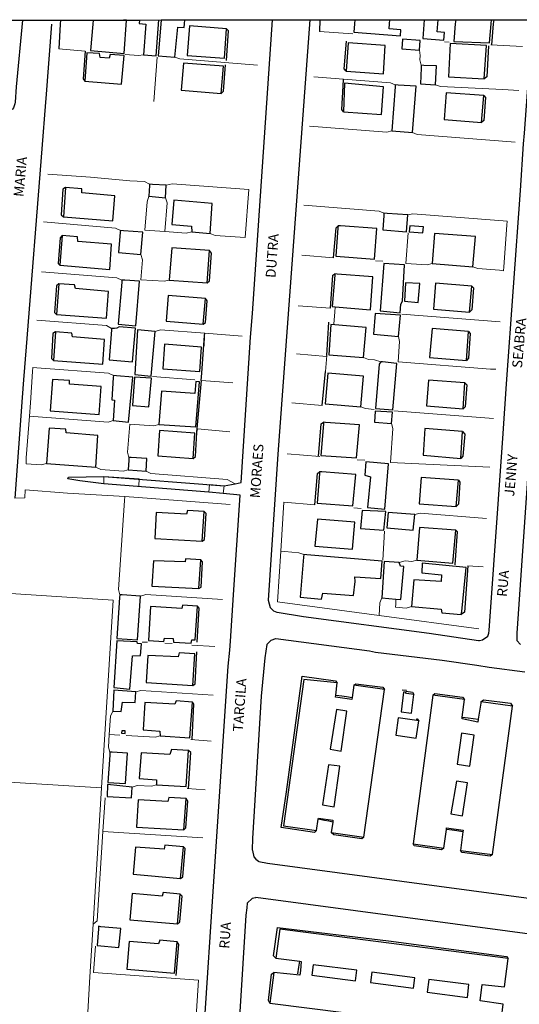
# Model space of a CAD drawing. Units: millimetres. Extents: x 190340 to 192793, y 1677063 to 1679836.
# Drawn here: x 190891 to 191016, y 1679588 to 1679835 of the extents above; entities that cross this region are included whole.
import ezdxf
from ezdxf.enums import TextEntityAlignment as Align

# ---------------------------------------------------------------- set-up
doc = ezdxf.new("R2010")
doc.units = ezdxf.units.MM
for name, color, linetype in [('V-EDIFICACAO', 50, 'Continuous'), ('V-QUADRA', 31, 'Continuous'), ('V-TESTADA', 51, 'Continuous'), ('X-LIMITE_5000', 7, 'Continuous')]:
    doc.layers.add(name, color=color, linetype=linetype)
for name, color, linetype, lineweight in [('V-ESCADA', 130, 'Continuous', 18), ('V-LOTE', 10, 'Continuous', 18), ('V-NOME_DOS_LOGRADOUROS', 7, 'Continuous', 15)]:
    doc.layers.add(name, color=color, linetype=linetype, lineweight=lineweight)

msp = doc.modelspace()

# ---------------------------------------------------------------- linework, layer by layer
at = {"layer": 'V-EDIFICACAO'}
for points in [[(190909.5, 1679834.56), (190909.42, 1679833.56), (190908.88, 1679826.89), (190917.3, 1679826.21), (190917.9, 1679834.5), (190917.16, 1679834.57)], [(190921.17, 1679834.56), (190921.02, 1679833.7), (190922.76, 1679833.53), (190922.16, 1679825.85), (190925.29, 1679825.57), (190926.01, 1679834.58)], [(190926.56, 1679834.58), (190926.48, 1679833.57), (190925.81, 1679825.56), (190930.03, 1679825.24), (190930.71, 1679832.74), (190932.34, 1679832.71), (190932.4, 1679833.58), (190932.46, 1679834.58)], [(190975.1, 1679834.61), (190975.02, 1679833.61), (190974.84, 1679831.49), (190986.59, 1679830.6), (190986.67, 1679832.12), (190983.74, 1679832.33), (190983.84, 1679833.62), (190983.91, 1679834.62)], [(190992.53, 1679834.63), (190992.15, 1679829.94), (190997.43, 1679829.52), (190997.59, 1679831.45), (190995.81, 1679831.58), (190995.98, 1679833.63), (190996.06, 1679834.63)], [(191000.45, 1679834.64), (191000.32, 1679833.6), (190999.95, 1679829.21), (191008.92, 1679828.85), (191009.34, 1679833.64), (191009.43, 1679834.64)]]:
    msp.add_lwpolyline(points, dxfattribs=at)
for points in [[(190933.7, 1679833.14), (190933.08, 1679825.7), (190942.45, 1679824.99), (190942.97, 1679832.4), (190933.7, 1679833.14)], [(190973.49, 1679828.85), (190972.95, 1679821.79), (190982.31, 1679821.12), (190982.75, 1679828.18), (190973.49, 1679828.85)], [(190987.09, 1679829.76), (190986.9, 1679827.36), (190991.32, 1679827.02), (190991.47, 1679829.42), (190987.09, 1679829.76)], [(190999.03, 1679828.7), (190998.59, 1679820.31), (191007.58, 1679819.82), (191008.13, 1679828.2), (190999.03, 1679828.7)], [(190913.8, 1679825.97), (190913.52, 1679824.97), (190911.23, 1679825.19), (190911.13, 1679826.14), (190907.96, 1679826.31), (190907.41, 1679819.24), (190916.63, 1679818.5), (190917.26, 1679825.65), (190913.8, 1679825.97)], [(190932.13, 1679823.78), (190931.56, 1679816.98), (190941.64, 1679816.18), (190942.16, 1679822.99), (190932.13, 1679823.78)], [(190991.8, 1679823.22), (190991.77, 1679822.59), (190991.59, 1679818.54), (190995.34, 1679818.37), (190995.62, 1679823.09), (190992.42, 1679823.2), (190991.8, 1679823.22)], [(190972.55, 1679818.77), (190972.55, 1679818.77), (190972.55, 1679818.77), (190972.26, 1679811.6), (190981.81, 1679810.9), (190982.33, 1679817.8)], [(190985.24, 1679818.3), (190985.2, 1679817.79), (190984.43, 1679806.83), (190989.6, 1679806.36), (190990.47, 1679818.01), (190986.03, 1679818.26), (190985.24, 1679818.3)], [(190998.01, 1679816.34), (190997.56, 1679809.62), (191006.92, 1679808.93), (191007.44, 1679815.66), (190998.01, 1679816.34)], [(190906.67, 1679791.3), (190906.65, 1679792.26), (190902.56, 1679792.59), (190902.05, 1679785.22), (190914.41, 1679784.22), (190914.96, 1679790.56), (190906.67, 1679791.3)], [(190923.66, 1679793.44), (190923.64, 1679793.07), (190923.49, 1679790.4), (190927.63, 1679790.03), (190927.84, 1679793.18), (190924.41, 1679793.39), (190923.66, 1679793.44)], [(190929.76, 1679789.41), (190929.28, 1679783.37), (190934.14, 1679782.93), (190934.23, 1679781.49), (190938.82, 1679781.12), (190939.39, 1679788.62), (190929.76, 1679789.41)], [(190982.44, 1679786.18), (190982.4, 1679785.63), (190982.17, 1679782.02), (190988.12, 1679781.5), (190988.42, 1679785.72), (190983.22, 1679786.12), (190982.44, 1679786.18)], [(190916.33, 1679781.85), (190916.29, 1679781.38), (190915.87, 1679776.32), (190921.45, 1679775.79), (190921.99, 1679781.44), (190917.14, 1679781.79), (190916.33, 1679781.85)], [(190970.93, 1679783.03), (190970.89, 1679782.52), (190970.36, 1679775.37), (190980.1, 1679774.66), (190980.67, 1679782.33), (190971.51, 1679782.99), (190970.93, 1679783.03)], [(190988.91, 1679783.04), (190988.76, 1679781.5), (190992.2, 1679781.24), (190992.32, 1679782.76), (190988.91, 1679783.04)], [(190905.66, 1679779.11), (190905.59, 1679780.25), (190901.78, 1679780.55), (190901.13, 1679773.13), (190913.66, 1679772.06), (190914.11, 1679778.45), (190905.66, 1679779.11)], [(190995.13, 1679781.11), (190994.56, 1679773.55), (191004.7, 1679772.72), (191005.41, 1679780.3), (190995.13, 1679781.11)], [(190929.2, 1679777.45), (190928.6, 1679769.43), (190938.12, 1679768.72), (190938.71, 1679776.8), (190929.2, 1679777.45)], [(190982.38, 1679773.59), (190981.45, 1679761.7), (190986.53, 1679761.22), (190986.68, 1679763.34), (190987.06, 1679764.14), (190987.61, 1679773.25), (190982.38, 1679773.59)], [(190970.21, 1679762.71), (190979.04, 1679761.95), (190979.68, 1679770.26), (190970.66, 1679770.93), (190970.12, 1679770.97), (190970.09, 1679770.63), (190969.48, 1679762.77)], [(190905.1, 1679767.27), (190904.85, 1679768.2), (190900.88, 1679768.44), (190900.32, 1679760.8), (190912.86, 1679759.86), (190913.37, 1679766.57), (190905.1, 1679767.27)], [(190916.73, 1679769.39), (190916.69, 1679768.88), (190915.78, 1679758.34), (190920.22, 1679757.95), (190921.09, 1679769.16), (190917.44, 1679769.35), (190916.73, 1679769.39)], [(190987.83, 1679768.69), (190987.58, 1679764.16), (190991, 1679763.82), (190991.4, 1679768.55), (190987.83, 1679768.69)], [(190995.34, 1679768.64), (190994.83, 1679762.15), (191003.9, 1679761.4), (191004.47, 1679767.92), (190995.34, 1679768.64)], [(190928.3, 1679765.51), (190927.83, 1679759.1), (190937.08, 1679758.34), (190937.65, 1679764.76), (190928.3, 1679765.51)], [(190980.22, 1679761.03), (190979.79, 1679755.88), (190986.11, 1679755.3), (190986.55, 1679760.64), (190980.22, 1679761.03)], [(190914.12, 1679757.27), (190914.09, 1679756.94), (190913.49, 1679749.43), (190919.41, 1679748.94), (190920.1, 1679757.36), (190916, 1679757.73), (190915.42, 1679757.35), (190914.87, 1679757.32), (190914.12, 1679757.27)], [(190969.15, 1679758.28), (190968.6, 1679750.71), (190977.34, 1679750.04), (190977.94, 1679757.52), (190969.15, 1679758.28)], [(190994.49, 1679757.27), (190993.88, 1679749.98), (191003.09, 1679749.23), (191003.65, 1679756.55), (190994.49, 1679757.27)], [(190904.29, 1679755.18), (190904.17, 1679756.15), (190900.04, 1679756.42), (190899.53, 1679749.28), (190911.92, 1679748.34), (190912.36, 1679754.52), (190904.29, 1679755.18)], [(190920.59, 1679756.98), (190919.95, 1679745.76), (190924.06, 1679745.38), (190925.05, 1679756.57), (190920.59, 1679756.98)], [(190927.41, 1679753.34), (190926.96, 1679747.19), (190936.25, 1679746.5), (190936.7, 1679752.64), (190927.41, 1679753.34)], [(190981.67, 1679748.97), (190981.26, 1679748.37), (190980.34, 1679737.27), (190984.66, 1679736.87), (190985.65, 1679748.54), (190982.05, 1679748.93), (190981.67, 1679748.97)], [(190914.59, 1679745.52), (190914.56, 1679745.01), (190914.21, 1679739.44), (190914.88, 1679739.3), (190914.55, 1679734.26), (190918.36, 1679733.84), (190919.48, 1679745.1), (190915.35, 1679745.45), (190914.59, 1679745.52)], [(190919.91, 1679745.1), (190919.4, 1679738.03), (190923.44, 1679737.67), (190924.12, 1679744.8), (190919.91, 1679745.1)], [(190968.34, 1679746.12), (190967.66, 1679738.38), (190976.65, 1679737.69), (190977.31, 1679745.37), (190968.34, 1679746.12)], [(190903.57, 1679743.3), (190903.54, 1679744.22), (190899.3, 1679744.52), (190898.7, 1679736.67), (190910.99, 1679735.74), (190911.5, 1679742.73), (190903.57, 1679743.3)], [(190926.61, 1679741.55), (190926, 1679733.26), (190935.22, 1679732.63), (190936.17, 1679743.92), (190935.24, 1679743.99), (190934.99, 1679741.01), (190926.61, 1679741.55)], [(190993.6, 1679744.33), (190993.12, 1679737.89), (191002.26, 1679737.12), (191002.75, 1679743.65), (190993.6, 1679744.33)], [(190980.25, 1679736.56), (190980.08, 1679733.83), (190984.33, 1679733.5), (190984.59, 1679736.33), (190980.25, 1679736.56)], [(190967.28, 1679733.81), (190967.25, 1679733.4), (190966.6, 1679725.47), (190975.58, 1679724.92), (190976.28, 1679733.12), (190967.8, 1679733.77), (190967.28, 1679733.81)], [(190902.71, 1679731.12), (190902.68, 1679732.04), (190898.45, 1679732.34), (190897.77, 1679723.44), (190910.16, 1679722.51), (190910.68, 1679730.48), (190902.71, 1679731.12)], [(190926.17, 1679731.76), (190925.7, 1679725.39), (190934.57, 1679724.75), (190935.01, 1679731.09), (190926.17, 1679731.76)], [(190992.69, 1679732.25), (190992.27, 1679725.51), (191001.71, 1679724.73), (191002.16, 1679731.47), (190992.69, 1679732.25)], [(190918.48, 1679725), (190918.44, 1679724.31), (190918.31, 1679721.91), (190922.78, 1679721.55), (190922.99, 1679724.7), (190919.07, 1679724.96), (190918.48, 1679725)], [(190977.87, 1679723.86), (190977.61, 1679720.51), (190979.02, 1679720.14), (190978.34, 1679712.43), (190982.66, 1679712), (190983.61, 1679723.41), (190977.87, 1679723.86)], [(190966.29, 1679721.41), (190966.26, 1679720.98), (190965.66, 1679713.53), (190974.65, 1679712.86), (190975.34, 1679720.73), (190966.85, 1679721.37), (190966.29, 1679721.41)], [(190991.73, 1679719.97), (190991.22, 1679713.38), (191000.53, 1679712.69), (191001.1, 1679719.3), (190991.73, 1679719.97)], [(190925.33, 1679711.18), (190924.94, 1679704.67), (190936.87, 1679703.97), (190937.36, 1679711.44), (190933.13, 1679711.69), (190932.91, 1679710.76), (190925.33, 1679711.18)], [(190976.93, 1679711.71), (190976.57, 1679707.2), (190982.36, 1679706.76), (190982.92, 1679711.45), (190976.93, 1679711.71)], [(190983.47, 1679711.2), (190983.17, 1679707.33), (190989.74, 1679706.76), (190990.16, 1679710.69), (190983.47, 1679711.2)], [(190965.73, 1679709.52), (190965.09, 1679702.73), (190974.58, 1679702), (190975.13, 1679708.76), (190965.73, 1679709.52)], [(190991.37, 1679707.46), (190990.69, 1679699.27), (190999.73, 1679698.5), (191000.42, 1679706.73), (190991.37, 1679707.46)], [(190962.34, 1679700.63), (190962.29, 1679700.01), (190961.43, 1679689.94), (190966.78, 1679689.47), (190967.1, 1679690.99), (190974.78, 1679690.36), (190975.23, 1679693.88), (190975.1, 1679695.07), (190981.61, 1679694.62), (190981.96, 1679699.03), (190963.11, 1679700.57), (190962.34, 1679700.63)], [(190924.6, 1679699.05), (190924.22, 1679692.76), (190935.99, 1679692.11), (190936.47, 1679699.34), (190932.67, 1679699.59), (190932.58, 1679698.79), (190924.6, 1679699.05)], [(190985.42, 1679689.49), (190986.64, 1679689.38), (190987.44, 1679697.63), (190986.54, 1679697.74), (190986.27, 1679698.66), (190982.52, 1679698.91), (190981.87, 1679689.83)], [(190992.03, 1679698.51), (190991.89, 1679696.09), (190996.89, 1679695.59), (190996.81, 1679693.87), (190989.93, 1679694.35), (190989.37, 1679687.6), (190996.74, 1679686.95), (190996.92, 1679686.08), (191001.77, 1679685.64), (191001.99, 1679686.35), (191003.07, 1679697.38), (190992.03, 1679698.51)], [(190916.16, 1679690.58), (190916.12, 1679689.91), (190915.48, 1679679.64), (190920.63, 1679679.29), (190921.39, 1679690.22), (190916.8, 1679690.54), (190916.16, 1679690.58)], [(190931.93, 1679687.98), (190931.77, 1679687.13), (190923.93, 1679687.61), (190923.39, 1679679.09), (190927.2, 1679678.86), (190927.36, 1679679.71), (190929.54, 1679679.61), (190929.62, 1679678.69), (190934.1, 1679678.42), (190934.26, 1679679.31), (190935.13, 1679679.31), (190935.7, 1679687.73), (190931.93, 1679687.98)], [(190915.48, 1679679.07), (190914.72, 1679667.32), (190918.73, 1679666.94), (190919.4, 1679675.29), (190921.41, 1679675.35), (190921.6, 1679678.29), (190920.59, 1679678.4), (190920.52, 1679678.77), (190915.48, 1679679.07)], [(190923.19, 1679675.35), (190922.78, 1679668.56), (190934.5, 1679667.83), (190935, 1679675.81), (190931.04, 1679676.04), (190930.82, 1679675.03), (190923.19, 1679675.35)], [(190965.95, 1679634.32), (190966, 1679634.61), (190969.65, 1679634.1), (190969.58, 1679633.63), (190969.2, 1679630.97), (190977.38, 1679629.81), (190982.59, 1679666.8), (190974.87, 1679667.95), (190974.43, 1679664.83), (190974.37, 1679664.36), (190970.31, 1679664.95), (190970.36, 1679665.44), (190970.7, 1679668.5), (190962.33, 1679669.34), (190962.33, 1679669.34), (190957.22, 1679632.67), (190965.5, 1679631.47)], [(190914.68, 1679666.68), (190914.41, 1679661.4), (190916.51, 1679661.29), (190916.88, 1679663.65), (190920.03, 1679663.55), (190920.2, 1679666.22), (190914.68, 1679666.68)], [(190988.1, 1679665.84), (190987.73, 1679666.25), (190987.32, 1679666.19), (190986.73, 1679661.28), (190989.34, 1679660.9), (190989.95, 1679665.55), (190988.1, 1679665.84)], [(190922.44, 1679663.55), (190922.02, 1679656.74), (190926.23, 1679656.41), (190926.3, 1679655.27), (190933.76, 1679654.74), (190934.38, 1679663.69), (190930.3, 1679664), (190929.96, 1679663.15), (190922.44, 1679663.55)], [(191006.08, 1679659.37), (191005.98, 1679658.68), (191002.02, 1679659.47), (191002.08, 1679659.92), (191002.66, 1679664.32), (190994.71, 1679665.39), (190989.72, 1679628.15), (190997.42, 1679627.12), (190998.09, 1679631.8), (190998.15, 1679632.21), (191002.3, 1679631.63), (191002.24, 1679631.15), (191001.65, 1679626.54), (191009.63, 1679625.47), (191014.65, 1679662.69), (191007.36, 1679663.68), (191006.75, 1679663.76), (191006.7, 1679663.4)], [(190970.55, 1679661.8), (190968.97, 1679651.87), (190971.74, 1679651.4), (190973.13, 1679661.41), (190970.55, 1679661.8)], [(190990.71, 1679659.03), (190985.97, 1679659.77), (190985.37, 1679655.4), (190990.47, 1679654.65), (190991.15, 1679658.96)], [(190916.73, 1679656.52), (190916.6, 1679655.91), (190917.54, 1679655.85), (190917.53, 1679656.44), (190916.73, 1679656.52)], [(191001.88, 1679655.86), (191000.78, 1679648.09), (191003.96, 1679647.65), (191005.03, 1679655.39), (191001.88, 1679655.86)], [(190913.69, 1679651.13), (190913.65, 1679650.42), (190913.22, 1679643.56), (190917.64, 1679643.28), (190918.16, 1679650.89), (190914.28, 1679651.1), (190913.69, 1679651.13)], [(190921.51, 1679650.98), (190921.07, 1679644.53), (190925.38, 1679644.19), (190925.36, 1679642.96), (190932.87, 1679642.51), (190933.43, 1679651.57), (190929.17, 1679651.81), (190928.71, 1679650.59), (190921.51, 1679650.98)], [(190968.51, 1679647.98), (190967.01, 1679637.9), (190969.93, 1679637.43), (190971.34, 1679647.66), (190968.51, 1679647.98)], [(191000.58, 1679643.91), (190999.24, 1679635.68), (191002.15, 1679635.21), (191003.37, 1679643.49), (191000.58, 1679643.91)], [(190913.11, 1679643), (190913.05, 1679640), (190919.09, 1679639.69), (190919.26, 1679642.36), (190913.11, 1679643)], [(190928.52, 1679639.82), (190928.26, 1679638.74), (190920.82, 1679639.21), (190920.39, 1679632.36), (190932.28, 1679631.64), (190932.85, 1679639.52), (190928.52, 1679639.82)], [(190927.52, 1679627.84), (190927.33, 1679626.83), (190920.14, 1679627.35), (190919.58, 1679620.54), (190931.42, 1679619.52), (190932.17, 1679627.43), (190927.52, 1679627.84)], [(190927.09, 1679616), (190926.81, 1679615.1), (190919.33, 1679615.74), (190918.68, 1679609.15), (190930.68, 1679608.13), (190931.31, 1679615.56), (190927.09, 1679616)], [(190910.85, 1679606.85), (190910.54, 1679602.69), (190915.98, 1679602.17), (190916.45, 1679606.98), (190911.44, 1679607.41), (190910.86, 1679607.55)], [(190961.33, 1679598.76), (190961.71, 1679598.71), (190961.51, 1679596.43), (190961.34, 1679595.29), (190954.8, 1679595.92), (190953.85, 1679588.28), (191011.47, 1679580.97), (191012.3, 1679588.01), (191006.58, 1679588.82), (191007.09, 1679592.96), (191012.68, 1679592.32), (191013.58, 1679599.4), (190956.29, 1679606.76), (190955.31, 1679599.53)], [(190925.88, 1679603.12), (190918.54, 1679603.68), (190917.97, 1679596.78), (190929.89, 1679595.8), (190930.54, 1679603.62), (190926.26, 1679604.07), (190925.88, 1679603.12)], [(190964.72, 1679597.86), (190964.33, 1679595.25), (190975.32, 1679593.82), (190975.6, 1679596.49), (190964.72, 1679597.86)], [(190979.42, 1679595.98), (190979.02, 1679593.41), (190989.81, 1679591.99), (190990.18, 1679594.62), (190979.42, 1679595.98)], [(190993.7, 1679594.15), (190993.29, 1679590.99), (191003.35, 1679589.69), (191003.7, 1679592.89), (190993.7, 1679594.15)]]:
    msp.add_lwpolyline(points, close=True, dxfattribs=at)
at = {"layer": 'V-ESCADA'}
for points in [[(190920.98, 1679717.69), (190920.98, 1679717.7), (190920.98, 1679717.7), (190920.99, 1679717.85), (190920.99, 1679717.85), (190921.05, 1679719.61), (190921.05, 1679719.61), (190912.15, 1679720.24), (190912.15, 1679720.24), (190912.15, 1679718.38), (190912.15, 1679718.38), (190920.98, 1679717.69)], [(190921.05, 1679719.61), (190920.99, 1679717.85), (190920.98, 1679717.7), (190920.98, 1679717.69), (190912.15, 1679718.38), (190912.15, 1679720.24)], [(190942.09, 1679715.93), (190942.33, 1679717.89), (190942.33, 1679717.89), (190938.66, 1679718.19), (190938.66, 1679718.19), (190938.53, 1679716.27), (190938.53, 1679716.27), (190942.09, 1679715.93)], [(190938.53, 1679716.27), (190938.66, 1679718.19), (190942.33, 1679717.89), (190942.09, 1679715.93)]]:
    msp.add_lwpolyline(points, close=True, dxfattribs=at)
at = {"layer": 'V-LOTE'}
for points in [[(190901.31, 1679834.56), (190901.26, 1679833.55)], [(190966.35, 1679834.61), (190966.29, 1679831.71)], [(190901.26, 1679833.55), (190900.93, 1679827.38)], [(190966.29, 1679831.71), (190974.63, 1679831.13)], [(190998.75, 1679829.01), (190997.59, 1679829.07)], [(190907.49, 1679826.76), (190900.93, 1679827.38)], [(190991.32, 1679827.02), (190991.49, 1679825.69)], [(191017.18, 1679827.93), (191009.19, 1679828.39)], [(190920.9, 1679825.67), (190917.56, 1679825.91)], [(190922.16, 1679825.85), (190920.9, 1679825.67)], [(190924.7, 1679814.14), (190925.59, 1679825.29)], [(190931.28, 1679824.81), (190930.03, 1679825.24)], [(190950.71, 1679823.29), (190931.28, 1679824.81)], [(190991.49, 1679825.69), (190991.45, 1679824.59), (190991.8, 1679823.22)], [(190964.81, 1679820.3), (190972.29, 1679819.74)], [(190972.29, 1679819.74), (190984.03, 1679818.86), (190985.24, 1679818.3)], [(191016.21, 1679816.88), (191012.26, 1679817.19), (190996.62, 1679817.88), (190995.34, 1679818.37)], [(190963.8, 1679807.99), (190983.13, 1679806.49)], [(190983.13, 1679806.49), (190984.43, 1679806.83)], [(190990.79, 1679805.92), (190989.6, 1679806.36)], [(191015.3, 1679803.94), (191014.3, 1679804.02), (190990.79, 1679805.92)], [(190923.66, 1679793.44), (190922.41, 1679794.12), (190918.73, 1679794.3), (190908.82, 1679795.21), (190898.17, 1679795.92)], [(190927.84, 1679793.18), (190929.29, 1679793.51)], [(190929.29, 1679793.51), (190948.51, 1679792.09)], [(190947.65, 1679780.08), (190948.51, 1679792.09)], [(190923.02, 1679789.05), (190923.49, 1679790.4)], [(190928.03, 1679788.78), (190927.63, 1679790.03)], [(190927.51, 1679781.57), (190922.43, 1679781.94), (190923.02, 1679789.05)], [(190927.51, 1679781.57), (190928.03, 1679788.78)], [(190962.37, 1679788.18), (190981.22, 1679786.71), (190982.44, 1679786.18)], [(191013.31, 1679784.16), (191012.31, 1679784.24), (190989.71, 1679786.03), (190988.42, 1679785.72)], [(190897.09, 1679783.97), (190915.14, 1679782.46), (190916.33, 1679781.85)], [(191012.44, 1679771.77), (191012.51, 1679772.72), (191013.24, 1679783.15), (191013.31, 1679784.16)], [(190932.86, 1679781.18), (190927.51, 1679781.57)], [(190934.23, 1679781.49), (190932.86, 1679781.18)], [(190940.07, 1679780.62), (190938.82, 1679781.12)], [(190947.65, 1679780.08), (190940.07, 1679780.62)], [(190988.51, 1679781.25), (190987.92, 1679773.6), (190993.27, 1679773.24), (190994.56, 1679773.55)], [(190921.45, 1679775.79), (190921.85, 1679774.49)], [(190921.85, 1679774.49), (190921.46, 1679769.47), (190927.33, 1679769.1)], [(190961.81, 1679775.69), (190969.76, 1679775.02)], [(190982.12, 1679774.13), (190980.29, 1679774.22)], [(191005.93, 1679772.32), (191004.7, 1679772.72)], [(191012.44, 1679771.77), (191011.44, 1679771.86), (191005.93, 1679772.32)], [(190916.73, 1679769.39), (190915.44, 1679769.96), (190896.53, 1679771.46)], [(190927.33, 1679769.1), (190928.6, 1679769.43)], [(190960.95, 1679762.93), (190968.99, 1679762.36)], [(190970.21, 1679762.71), (190970.1, 1679761.34)], [(190970.1, 1679761.34), (190969.89, 1679758.48)], [(191011.54, 1679758.98), (190986.88, 1679760.89)], [(190895.4, 1679759.36), (190912.87, 1679758.02), (190914.12, 1679757.27)], [(190926.37, 1679756.91), (190925.05, 1679756.57)], [(190937.5, 1679756.08), (190926.37, 1679756.91)], [(190937.31, 1679752.93), (190937.46, 1679755.49)], [(190937.46, 1679755.49), (190937.5, 1679756.08)], [(190937.51, 1679756.08), (190937.5, 1679756.08)], [(190946.88, 1679755.37), (190937.51, 1679756.08)], [(191010.51, 1679747.07), (191009.12, 1679747.07), (190985.99, 1679748.9), (190986.35, 1679754.06), (190986.11, 1679755.3)], [(190960.47, 1679750.92), (190968.06, 1679750.3)], [(190967.76, 1679746.55), (190968.08, 1679750.54)], [(190981.67, 1679748.97), (190980.05, 1679749.44), (190978.55, 1679749.55), (190977.34, 1679750.04)], [(190894.36, 1679747.54), (190894.3, 1679746.54), (190893.83, 1679738.67), (190893.56, 1679735.28)], [(190914.59, 1679745.52), (190913.35, 1679746.09), (190895.36, 1679747.46), (190894.36, 1679747.54)], [(190934.99, 1679744.42), (190924.41, 1679745.22)], [(190936.63, 1679744.24), (190936.74, 1679746.12)], [(190936.64, 1679744.24), (190936.63, 1679744.24)], [(190944.56, 1679743.69), (190936.64, 1679744.24)], [(190959.3, 1679738.69), (190966.91, 1679737.99)], [(190977.81, 1679737.25), (190976.65, 1679737.69)], [(190893.56, 1679735.28), (190892.74, 1679724.87), (190892.75, 1679723.4)], [(190893.56, 1679735.28), (190913.26, 1679733.82)], [(190980.01, 1679737.01), (190977.81, 1679737.25)], [(191009.86, 1679734.73), (190984.91, 1679736.66)], [(190913.26, 1679733.82), (190914.55, 1679734.26)], [(190918.48, 1679725), (190918.15, 1679726.31), (190918.71, 1679733.35), (190924.73, 1679732.91)], [(190924.73, 1679732.91), (190926, 1679733.26)], [(190984.63, 1679732.2), (190984.33, 1679733.5)], [(190935.53, 1679731.28), (190935.65, 1679732.12), (190943.77, 1679731.41)], [(190935.53, 1679731.26), (190935.53, 1679731.28)], [(191009.02, 1679722.52), (190984.05, 1679723.75), (190984.63, 1679732.2)], [(190958.17, 1679725.88), (190966.36, 1679725.21)], [(190896.51, 1679723.12), (190892.75, 1679723.4)], [(190897.77, 1679723.44), (190896.51, 1679723.12)], [(190977.63, 1679724.26), (190975.68, 1679724.39)], [(190910.16, 1679722.51), (190911.41, 1679721.96)], [(190911.41, 1679721.96), (190917.01, 1679721.54)], [(190917.01, 1679721.54), (190918.31, 1679721.91)], [(190922.78, 1679721.55), (190923.96, 1679720.99)], [(190923.96, 1679720.99), (190943.08, 1679719.48)], [(190943.08, 1679719.48), (190945.08, 1679718.4)], [(190892.47, 1679716.83), (190892.35, 1679714.87)], [(190903.07, 1679716.06), (190892.47, 1679716.83)], [(190917.48, 1679715.15), (190903.07, 1679716.06)], [(190892.35, 1679714.87), (190889.86, 1679714.78)], [(190917.41, 1679714.15), (190915.87, 1679691.91), (190916.16, 1679690.58)], [(190917.48, 1679715.15), (190917.41, 1679714.15)], [(190943.9, 1679713.18), (190924.15, 1679714.73), (190917.48, 1679715.15)], [(190957.35, 1679713.73), (190956.56, 1679701.47)], [(190957.35, 1679713.73), (190965.06, 1679713.11)], [(190976.71, 1679712.16), (190974.91, 1679712.31)], [(191008.11, 1679709.64), (190991.47, 1679710.98), (190990.16, 1679710.69)], [(190982.6, 1679706.48), (190982.17, 1679699.26)], [(190956.56, 1679701.47), (190955.74, 1679688.84), (190981.2, 1679685.39)], [(190956.56, 1679701.47), (190957.56, 1679701.39)], [(190957.56, 1679701.39), (190961.11, 1679701.09), (190962.34, 1679700.63)], [(190986.27, 1679698.66), (190987.75, 1679699.04)], [(190987.75, 1679699.04), (190989.44, 1679698.92)], [(190989.44, 1679698.92), (190990.69, 1679699.27)], [(191007.29, 1679697.53), (191003.47, 1679697.81)], [(190911.62, 1679642.2), (190914.55, 1679689.26), (190884.85, 1679691.18)], [(190921.39, 1679690.22), (190922.73, 1679690.66)], [(190922.73, 1679690.66), (190941.93, 1679689.4)], [(190981.2, 1679685.39), (190981.41, 1679688.52)], [(190981.41, 1679688.52), (190981.87, 1679689.83)], [(190985.38, 1679688.23), (190985.36, 1679687.43), (190988.04, 1679687.23)], [(190985.42, 1679689.49), (190985.38, 1679688.23)], [(190988.04, 1679687.23), (190989.37, 1679687.6)], [(190981.2, 1679685.39), (191006.18, 1679682.01)], [(190923.14, 1679678.66), (190921.81, 1679678.72)], [(190929.32, 1679678.32), (190927.45, 1679678.41)], [(190940.04, 1679677.62), (190934.27, 1679677.93)], [(190920.2, 1679666.22), (190921.46, 1679666.58)], [(190921.46, 1679666.58), (190939.59, 1679665.42)], [(190913.83, 1679660.16), (190914.41, 1679661.4)], [(190913.54, 1679655.57), (190913.83, 1679660.16)], [(190913.69, 1679651.13), (190913.34, 1679652.42), (190913.54, 1679655.57)], [(190916.21, 1679655.42), (190913.54, 1679655.57)], [(190925.04, 1679654.86), (190917.82, 1679655.31)], [(190926.3, 1679655.27), (190925.04, 1679654.86)], [(190939.11, 1679653.89), (190934.03, 1679654.3)], [(190911.62, 1679642.2), (190881.63, 1679644)], [(190909.49, 1679608.02), (190911.62, 1679642.2)], [(190919.26, 1679642.36), (190920.55, 1679642.8)], [(190920.55, 1679642.8), (190924.16, 1679642.62)], [(190924.16, 1679642.62), (190925.36, 1679642.96)], [(190933.09, 1679642), (190937.58, 1679641.7)], [(190912.5, 1679639.73), (190911.95, 1679631.29)], [(190911.95, 1679631.29), (190910.5, 1679608.85)], [(190937.03, 1679629.65), (190911.95, 1679631.29)], [(190906.88, 1679563.86), (190908.67, 1679594.83), (190909.49, 1679608.02)], [(190910.5, 1679608.85), (190909.49, 1679608.02)], [(190910.07, 1679602.51), (190909.6, 1679595.96), (190935.94, 1679594.04)], [(190912.35, 1679565.84), (190933.73, 1679562.79), (190933.9, 1679562.87), (190935.94, 1679594.04)]]:
    msp.add_lwpolyline(points, dxfattribs=at)
at = {"layer": 'V-QUADRA'}
for points in [[(190891.79, 1679834.55), (190890.19, 1679817.87), (190889.95, 1679813.97), (190889.83, 1679813.55), (190889.55, 1679812.59), (190889.32, 1679812.27), (190888.55, 1679811.82), (190888.24, 1679811.64), (190887.76, 1679811.6), (190884.36, 1679811.35), (190845.64, 1679810.35), (190833.43, 1679809.31), (190730.1, 1679806.38), (190727.87, 1679806.32), (190727.5, 1679806.78), (190726.36, 1679823.75), (190725.74, 1679830.12), (190725.32, 1679834.41)], [(190936.2, 1679564.07), (190939.38, 1679612.47), (190940.36, 1679627.48), (190943.33, 1679672.7), (190943.77, 1679676.66), (190943.92, 1679678.93), (190944.71, 1679690.57), (190946.4, 1679715.49), (190942.09, 1679715.93), (190938.53, 1679716.27), (190912.15, 1679718.38), (190906.14, 1679719.08), (190903.19, 1679719.58), (190903.3, 1679720.04), (190912.15, 1679720.24), (190912.15, 1679720.24), (190942.33, 1679717.89), (190945.08, 1679718.4), (190946.61, 1679718.69), (190948.97, 1679755.11), (190949.49, 1679761.06), (190954.52, 1679834.6)], [(190963.86, 1679834.61), (190955.79, 1679725.81), (190953.43, 1679689.26), (190953.42, 1679689.18), (190953.87, 1679687.35), (190954.77, 1679686.54), (190955.6, 1679686.18), (190955.62, 1679686.18), (190962.26, 1679685.09), (190993.74, 1679680.93), (191006.16, 1679679.15), (191006.35, 1679679.12), (191007.14, 1679679.24), (191008.51, 1679680.24), (191008.76, 1679680.96), (191008.81, 1679681.6), (191012.31, 1679730.97), (191013.19, 1679743.39), (191016.63, 1679791.82), (191017.46, 1679803.51), (191017.65, 1679806.25), (191019.71, 1679833.65), (191019.79, 1679834.65)], [(190899.09, 1679833.55), (190897.62, 1679814.87), (190897.55, 1679813.98), (190896.62, 1679802.31), (190892.7, 1679752.67), (190892.05, 1679744.42), (190891.73, 1679740.03), (190889.86, 1679714.78)], [(191018.98, 1679728.11), (191015.74, 1679680.96), (191015.73, 1679680.35), (191015.73, 1679680.35), (191015.72, 1679679.08), (191016.69, 1679678.08)], [(191017.72, 1679671.22), (191008.83, 1679672.39), (191005.72, 1679672.83), (191005.72, 1679672.83), (190996.99, 1679674.07), (190980.28, 1679676.12), (190978.8, 1679676.43), (190955.31, 1679679.54), (190955.27, 1679679.53), (190955.27, 1679679.53), (190954.06, 1679679.13), (190953.09, 1679678.13), (190953.08, 1679678.1), (190953.08, 1679678.1), (190952.53, 1679674.81), (190951.65, 1679665.16), (190949.43, 1679629.49), (190949.41, 1679626.68), (190949.44, 1679626.51), (190949.44, 1679626.51), (190949.77, 1679624.93), (190950.27, 1679624.3), (190950.94, 1679623.82), (190950.94, 1679623.82), (190951.04, 1679623.75), (190953.23, 1679623.32), (191081.12, 1679606.23)], [(191237.74, 1679575.3), (191063.43, 1679599.62), (190950.34, 1679614.7), (190950.23, 1679614.67), (190950.23, 1679614.67), (190949.4, 1679614.49), (190948.15, 1679613.32), (190948.01, 1679612.16), (190948.01, 1679612.16), (190947.78, 1679610.27), (190946.25, 1679586.12)]]:
    msp.add_lwpolyline(points, dxfattribs=at)
at = {"layer": 'V-TESTADA'}
for points in [[(190901.31, 1679834.56), (190901.26, 1679833.55)], [(190966.35, 1679834.61), (190966.29, 1679831.71)], [(191009.84, 1679833.64), (191009.37, 1679828.38)], [(191009.96, 1679834.64), (191009.84, 1679833.64)], [(190901.26, 1679833.55), (190900.93, 1679827.38)], [(190942.91, 1679824.45), (190943.44, 1679831.85)], [(190943.44, 1679831.85), (190942.97, 1679832.4)], [(190972.45, 1679822.32), (190973.04, 1679829.29)], [(190907.49, 1679826.76), (190907, 1679819.86)], [(191008.68, 1679828.13), (191008.2, 1679820.34)], [(190942.23, 1679816.74), (190942.71, 1679823.37)], [(190972.95, 1679821.79), (190972.45, 1679822.32)], [(190907, 1679819.86), (190907.41, 1679819.24)], [(190972.22, 1679818.01), (190972.29, 1679819.74)], [(191008.2, 1679820.34), (191007.58, 1679819.82)], [(190941.64, 1679816.18), (190942.23, 1679816.74)], [(190972.26, 1679811.6), (190971.84, 1679812.12), (190972.22, 1679818.01)], [(191007.44, 1679815.66), (191007.86, 1679815.19), (191007.48, 1679809.38), (191006.92, 1679808.93)], [(190901.92, 1679792.2), (190901.51, 1679785.75)], [(190902.56, 1679792.59), (190901.92, 1679792.2)], [(190901.51, 1679785.75), (190902.05, 1679785.22)], [(190969.76, 1679775.02), (190970.42, 1679782.52), (190970.93, 1679783.03)], [(190901.21, 1679780.01), (190900.75, 1679773.6)], [(190901.78, 1679780.55), (190901.21, 1679780.01)], [(190938.7, 1679769.22), (190939.22, 1679776.16)], [(190939.22, 1679776.16), (190938.71, 1679776.8)], [(190900.75, 1679773.6), (190901.13, 1679773.13)], [(190968.99, 1679762.36), (190969.59, 1679770.63), (190970.12, 1679770.97)], [(190900.32, 1679767.98), (190899.8, 1679761.3)], [(190900.88, 1679768.44), (190900.32, 1679767.98)], [(190938.12, 1679768.72), (190938.7, 1679769.22)], [(191004.47, 1679767.92), (191004.91, 1679767.47), (191004.47, 1679761.93)], [(190938.13, 1679764.21), (190937.65, 1679764.76)], [(190937.67, 1679758.8), (190938.13, 1679764.21)], [(190899.8, 1679761.3), (190900.32, 1679760.8)], [(191004.47, 1679761.93), (191003.9, 1679761.4)], [(190937.08, 1679758.34), (190937.67, 1679758.8)], [(190968.08, 1679750.51), (190968.6, 1679758.86)], [(190899.42, 1679756.06), (190899.06, 1679749.73)], [(190900.04, 1679756.42), (190899.42, 1679756.06)], [(190936.74, 1679746.12), (190937.46, 1679755.49)], [(190937.46, 1679755.49), (190937.51, 1679756.08)], [(191004.08, 1679756), (191003.62, 1679749.84)], [(191003.65, 1679756.55), (191004.08, 1679756)], [(190899.06, 1679749.73), (190899.53, 1679749.28)], [(191003.62, 1679749.84), (191003.09, 1679749.23)], [(190936.63, 1679744.24), (190936.74, 1679746.1)], [(190966.91, 1679737.99), (190967.76, 1679746.55)], [(190935.53, 1679731.28), (190936.64, 1679744.24)], [(191003.22, 1679743.14), (191002.76, 1679737.64), (191002.26, 1679737.12)], [(191002.75, 1679743.65), (191003.22, 1679743.14)], [(190966.01, 1679725.24), (190966.71, 1679733.4), (190967.28, 1679733.81)], [(190935.16, 1679725.18), (190935.53, 1679731.26)], [(190935.53, 1679731.26), (190935.53, 1679731.28)], [(191002.16, 1679731.47), (191002.69, 1679730.79)], [(191002.69, 1679730.79), (191002.18, 1679725.32)], [(190934.57, 1679724.75), (190935.16, 1679725.18)], [(191002.18, 1679725.32), (191001.71, 1679724.73)], [(190965.06, 1679713.11), (190965.76, 1679720.98), (190966.29, 1679721.41)], [(191001.1, 1679719.3), (191001.49, 1679718.82), (191001.11, 1679713.24)], [(191001.11, 1679713.24), (191000.53, 1679712.69)], [(190937.84, 1679710.89), (190937.36, 1679711.44)], [(190937.42, 1679704.44), (190937.84, 1679710.89)], [(191000.81, 1679706.39), (191000.2, 1679698.08)], [(191000.42, 1679706.73), (191000.81, 1679706.39)], [(190936.87, 1679703.97), (190937.42, 1679704.44)], [(190936.93, 1679698.79), (190936.47, 1679699.34)], [(190936.57, 1679692.49), (190936.93, 1679698.79)], [(191003.47, 1679697.81), (191002.6, 1679686.22), (191001.77, 1679685.64)], [(190935.99, 1679692.11), (190936.57, 1679692.49)], [(190935.55, 1679678.7), (190936.12, 1679687.19)], [(190936.12, 1679687.19), (190935.7, 1679687.73)], [(190935.08, 1679668.25), (190935.51, 1679676.24)], [(190965.5, 1679631.47), (190965.01, 1679631.05), (190956.65, 1679632.23), (190958, 1679641.22), (190961.92, 1679670.19), (190970.27, 1679668.99), (190970.7, 1679668.5)], [(190934.5, 1679667.83), (190935.08, 1679668.25)], [(190974.87, 1679667.95), (190975.4, 1679668.27)], [(190975.4, 1679668.27), (190982.13, 1679667.42), (190982.59, 1679666.8)], [(190987.01, 1679666.79), (190988.08, 1679666.68)], [(190988.04, 1679666.41), (190989.62, 1679666.15), (190989.95, 1679665.55)], [(190994.71, 1679665.39), (190995.15, 1679665.86), (191002.15, 1679664.92)], [(190934.78, 1679663.18), (190934.38, 1679663.69)], [(190970.36, 1679665.44), (190971.87, 1679665.21)], [(190971.87, 1679665.21), (190973, 1679665.05), (190974.43, 1679664.83)], [(191002.15, 1679664.92), (191002.66, 1679664.32)], [(191006.75, 1679663.76), (191007.36, 1679664.27), (191014.16, 1679663.38)], [(191014.16, 1679663.38), (191014.65, 1679662.69)], [(190934.31, 1679654.28), (190934.78, 1679663.18)], [(190990.71, 1679659.03), (190990.71, 1679659.5), (190990.73, 1679659.5), (190991.15, 1679658.96)], [(191002.08, 1679659.92), (191003.51, 1679659.72)], [(191003.51, 1679659.72), (191004.84, 1679659.54), (191006.08, 1679659.37)], [(190933.97, 1679651.04), (190933.43, 1679651.57)], [(190933.43, 1679641.98), (190933.97, 1679651.04)], [(190932.79, 1679632.18), (190933.24, 1679638.9)], [(190933.24, 1679638.9), (190932.85, 1679639.52)], [(190967.53, 1679634.02), (190965.95, 1679634.32)], [(190968.58, 1679633.82), (190967.53, 1679634.02)], [(190969.58, 1679633.63), (190968.58, 1679633.82)], [(190932.28, 1679631.64), (190932.79, 1679632.18)], [(190999.51, 1679631.57), (190998.09, 1679631.8)], [(191002.24, 1679631.15), (191000.72, 1679631.39), (190999.51, 1679631.57)], [(190977.38, 1679629.81), (190976.9, 1679629.4), (190969.9, 1679630.4), (190969.2, 1679630.97)], [(190931.99, 1679619.91), (190932.59, 1679626.97)], [(190932.59, 1679626.97), (190932.17, 1679627.43)], [(190996.88, 1679626.69), (190990, 1679627.65), (190989.72, 1679628.15)], [(190997.42, 1679627.12), (190996.88, 1679626.69)], [(191009.63, 1679625.47), (191009.09, 1679625.08), (191002.05, 1679625.98), (191001.65, 1679626.54)], [(190931.42, 1679619.52), (190931.99, 1679619.91)], [(190931.24, 1679608.66), (190931.8, 1679615.03)], [(190931.8, 1679615.03), (190931.31, 1679615.56)], [(190930.68, 1679608.13), (190931.24, 1679608.66)], [(190954.76, 1679600.15), (190955.7, 1679607.23), (190983.57, 1679603.88), (191013.15, 1679599.97)], [(190930.3, 1679595.21), (190930.96, 1679602.97)], [(190930.96, 1679602.97), (190930.54, 1679603.62)], [(190955.31, 1679599.53), (190954.76, 1679600.15)], [(191013.15, 1679599.97), (191013.58, 1679599.4)], [(190960.86, 1679595.61), (190961.11, 1679597.3), (190961.33, 1679598.76)], [(190953.48, 1679588.96), (190954.27, 1679595.5)], [(190954.27, 1679595.5), (190954.8, 1679595.92)], [(190953.85, 1679588.28), (190953.48, 1679588.96)]]:
    msp.add_lwpolyline(points, dxfattribs=at)
at = {"layer": 'X-LIMITE_5000'}
msp.add_lwpolyline([(190864.12, 1679834.52), (190891.79, 1679834.55), (190895.4, 1679834.55), (190899.17, 1679834.55), (190909.5, 1679834.56), (190917.16, 1679834.57), (190920.02, 1679834.57), (190921.02, 1679834.57), (190926.56, 1679834.58), (190932.46, 1679834.58), (190954.52, 1679834.6), (190959.3, 1679834.6), (190963.86, 1679834.61), (190975.1, 1679834.61), (190983.91, 1679834.62), (190992.53, 1679834.63), (190996.06, 1679834.63), (191000.25, 1679834.63), (191009.43, 1679834.64), (191019.79, 1679834.65)], dxfattribs=at)

# ---------------------------------------------------------------- texts
at = {"layer": 'V-NOME_DOS_LOGRADOUROS'}
for s, rotation, p in [('MARIA', 85, (190892.82, 1679790.11)), ('DUTRA', 86, (190956.02, 1679769.83)), ('SEABRA', 85, (191017.81, 1679747.21)), ('MORAES', 86, (190952.09, 1679714.66)), ('JENNY', 85, (191015.84, 1679715.05)), ('RUA', 85, (191014.02, 1679689.9)), ('TARCILA', 86, (190947.82, 1679656.14)), ('RUA', 86, (190944.39, 1679601.77))]:
    msp.add_text(s, height=2.5, rotation=rotation, dxfattribs=at).set_placement(p, align=Align.BOTTOM_LEFT)

doc.saveas('drawing.dxf')
